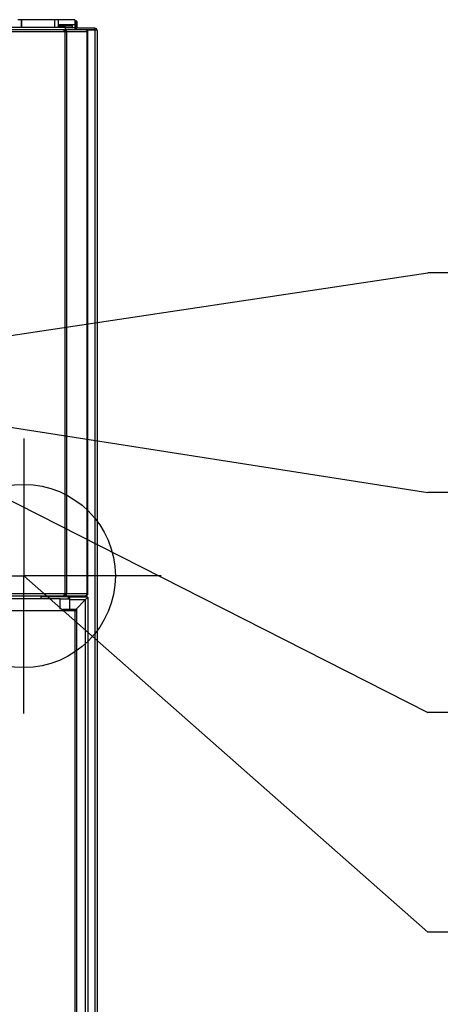
# Model space of a CAD drawing. Extents: x -2901 to -213, y 37 to 2187.
# Drawn here: x -2174 to -1944, y 1649 to 2187 of the extents above; entities that cross this region are included whole.
import ezdxf

# ---------------------------------------------------------------- set-up
doc = ezdxf.new("R2010")
doc.units = 0
doc.header["$MEASUREMENT"] = 0
doc.linetypes.add('AUSGEZOGEN', pattern=[0])
for name, color, linetype in [('200', 7, 'AUSGEZOGEN'), ('400', 4, 'AUSGEZOGEN'), ('420', 2, 'AUSGEZOGEN'), ('440', 4, 'AUSGEZOGEN')]:
    doc.layers.add(name, color=color, linetype=linetype)

msp = doc.modelspace()

# ---------------------------------------------------------------- linework, layer by layer
at = {"layer": '200', "linetype": 'AUSGEZOGEN'}
for p, q in [((-2172.55, 2186.76), (-2174.55, 2186.76)), ((-2154.55, 2186.76), (-2172.55, 2186.76)), ((-2172.55, 2186.76), (-2172.55, 2182.46)), ((-2172.55, 2184.01), (-2172.55, 2186.76)), ((-2172.55, 2182.46), (-2172.55, 2184.01)), ((-2152.55, 2186.76), (-2154.55, 2186.76)), ((-2154.55, 2186.76), (-2154.55, 2182.46)), ((-2143.55, 2186.76), (-2152.55, 2186.76)), ((-2152.55, 2186.76), (-2152.55, 2184.01)), ((-2143.55, 2184.01), (-2152.55, 2184.01)), ((-2152.55, 2184.01), (-2152.55, 2182.46)), ((-2152.3, 2183.16), (-2152.3, 2182.46)), ((-2144.8, 2183.16), (-2152.3, 2183.16)), ((-2146.3, 2183.96), (-2150.8, 2183.96)), ((-2144.8, 2182.46), (-2144.8, 2183.16)), ((-2143.55, 2186.76), (-2143.55, 2184.01)), ((-2142.55, 2186.01), (-2143.55, 2186.01)), ((-2143.55, 2184.01), (-2143.55, 2182.46)), ((-2142.55, 2182.01), (-2142.55, 2186.01)), ((-2142.35, 2185.81), (-2142.35, 2182.21)), ((-2148.84, 2180.06), (-2883.85, 2180.06)), ((-2149.39, 2181.26), (-2883.31, 2181.26)), ((-2148.55, 2182.46), (-2178.55, 2182.46)), ((-2148.46, 2181.26), (-2149.39, 2181.26)), ((-2148.46, 2180.46), (-2148.96, 2180.46)), ((-2148.84, 2180.06), (-2148.84, 1873.46)), ((-2148.84, 2180.06), (-2148, 2180.06)), ((-2148.55, 2181.26), (-2148.55, 2182.46)), ((-2148.55, 2182.46), (-2143.55, 2182.46)), ((-2137.93, 2181.26), (-2148.46, 2181.26)), ((-2148.46, 2181.26), (-2148.46, 2180.46)), ((-2148, 2180.06), (-2148, 1873.46)), ((-2136.7, 2180.06), (-2148, 2180.06)), ((-2143.55, 2182.46), (-2143.55, 2181.26)), ((-2143.55, 2182.01), (-2142.55, 2182.01)), ((-2132.55, 2182.06), (-2142.41, 2182.06)), ((-2137.55, 2181.26), (-2137.93, 2181.26)), ((-2137.55, 2181.26), (-2137.55, 2181.18)), ((-2132.55, 2181.26), (-2137.55, 2181.26)), ((-2132.55, 2181.05), (-2136.91, 2181.05)), ((-2136.7, 1873.46), (-2136.7, 2180.06)), ((-2136.7, 2180.06), (-2136.35, 2180.06)), ((-2136.35, 1873.46), (-2136.35, 2180.06)), ((-2132.55, 2182.06), (-2132.55, 2181.26)), ((-2132.55, 2181.05), (-2132.55, 93.26)), ((-2132.21, 2181.07), (-2132.4, 2181.07)), ((-2131.35, 2180.86), (-2131.35, 93.26)), ((-2883.85, 1873.46), (-2148.84, 1873.46)), ((-2883.31, 1872.26), (-2149.39, 1872.26)), ((-2158.45, 1872.03), (-2216.25, 1872.03)), ((-2161.95, 1871.76), (-2161.95, 1870.56)), ((-2161.95, 1871.76), (-2154.45, 1871.76)), ((-2158.45, 1872.12), (-2158.45, 1872.26)), ((-2158.45, 1872.12), (-2158.45, 1871.76)), ((-2154.45, 1872.12), (-2156.45, 1871.76)), ((-2154.45, 1872.12), (-2154.45, 1872.26)), ((-2154.45, 1871.76), (-2146.95, 1871.76)), ((-2150.45, 1872.12), (-2152.45, 1871.76)), ((-2150.45, 1872.12), (-2150.45, 1872.26)), ((-2150.45, 1872.12), (-2150.45, 1871.76)), ((-2146.45, 1872.03), (-2150.45, 1872.03)), ((-2148.46, 1872.26), (-2149.39, 1872.26)), ((-2148.46, 1873.06), (-2148.96, 1873.06)), ((-2148, 1873.46), (-2148.84, 1873.46)), ((-2148.46, 1872.26), (-2148.46, 1873.06)), ((-2148.46, 1872.26), (-2137.93, 1872.26)), ((-2148, 1873.46), (-2136.7, 1873.46)), ((-2146.95, 1870.56), (-2146.95, 1871.76)), ((-2146.45, 1872.26), (-2146.45, 1872.03)), ((-2146.45, 1872.03), (-2146.45, 1870.56)), ((-2136.35, 1871.46), (-2146.45, 1871.46)), ((-2145.35, 1872.26), (-2145.35, 1871.46)), ((-2137.93, 1872.26), (-2137.55, 1872.26)), ((-2136.35, 1871.46), (-2137.85, 1869.96)), ((-2137.55, 1872.26), (-2137.55, 1872.35)), ((-2136.35, 1873.46), (-2136.7, 1873.46)), ((-2136.35, 1871.46), (-2136.35, 91.46)), ((-2151.45, 1870.56), (-2211.25, 1870.56)), ((-2151.45, 1870.56), (-2146.45, 1870.56)), ((-2151.45, 1864.89), (-2151.45, 1870.56)), ((-2146.45, 1870.56), (-2146.45, 1864.91)), ((-2137.85, 1869.96), (-2146.45, 1869.96)), ((-2143.15, 1864.66), (-2137.85, 1869.96)), ((-2137.85, 1869.96), (-2137.85, 91.46)), ((-2143.35, 1864.01), (-2890.45, 1864.01)), ((-2150.05, 1864.91), (-2143.15, 1864.91)), ((-2143.35, 120.81), (-2143.35, 1864.01)), ((-2143.15, 1864.31), (-2143.15, 1864.91)), ((-2143.05, 1864.91), (-2142.45, 1864.91)), ((-2142.45, 119.91), (-2142.45, 1864.91))]:
    msp.add_line(p, q, dxfattribs=at)
at = {"layer": '200', "linetype": 'AUSGEZOGEN', "flags": 128}
for points in [[(-2148, 2180.06), (-2147.96, 2180.52), (-2148.05, 2180.91), (-2148.23, 2181.17), (-2148.46, 2181.26)], [(-2131.35, 2180.86), (-2131.44, 2180.98), (-2131.56, 2181.02), (-2131.71, 2181.05), (-2131.89, 2181.07), (-2132.1, 2181.07), (-2132.55, 2181.05)], [(-2156.45, 1871.76), (-2156.59, 1871.76), (-2158.45, 1872.12)], [(-2152.45, 1871.76), (-2152.59, 1871.76), (-2154.45, 1872.12)], [(-2148.46, 1872.26), (-2148.23, 1872.35), (-2148.05, 1872.61), (-2147.96, 1873), (-2148, 1873.46)], [(-2143.05, 1864.91), (-2143.13, 1864.46), (-2143.35, 1864.01)], [(-2143.35, 1864.01), (-2143.3, 1864.13), (-2143.25, 1864.22)]]:
    msp.add_lwpolyline(points, dxfattribs=at)
at = {"layer": '200', "linetype": 'AUSGEZOGEN'}
for centre, radius, start, end in [((-2150.8, 2182.16), 1.81, 90, 146.145), ((-2146.3, 2182.16), 1.81, 33.855, 90), ((-2142.55, 2185.81), 0.2, 0, 90), ((-2150.86, 2179.88), 2.03, 5.3103, 43.2402), ((-2148.92, 2180.36), 0.467, 319.8185, 12.152), ((-2142.55, 2182.21), 0.2, 270, 0), ((-2138.06, 2179.89), 1.38, 7.0769, 84.3941), ((-2137.55, 2180.06), 1.2, 0, 90), ((-2132.55, 2180.86), 1.2, 0, 90), ((-2132.54, 2180.87), 0.389, 31.0162, 90.517), ((-2150.86, 1873.65), 2.03, 316.7598, 354.6897), ((-2148.92, 1873.16), 0.467, 347.848, 40.1815), ((-2138.06, 1873.63), 1.38, 275.6059, 352.9231), ((-2137.55, 1873.46), 1.2, 270, 360), ((-2140.97, 1863.96), 2.37, 156.2733, 178.6691), ((-2143.93, 1865.5), 1.59, 291.4512, 338.5488)]:
    msp.add_arc(centre, radius, start, end, dxfattribs=at)
at = {"layer": '400', "linetype": 'AUSGEZOGEN'}
for p in [(-2392.35, 1982.06), (-213.34, 2048.56)]:
    msp.add_line(p, (-1950.85, 2048.56), dxfattribs=at)
at = {"layer": '420', "linetype": 'AUSGEZOGEN'}
for p, q in [((-2171.35, 1958.06), (-2171.35, 1883.06)), ((-2246.35, 1883.06), (-2171.35, 1883.06)), ((-2171.35, 1883.06), (-1950.85, 1688.56)), ((-2171.35, 1808.06), (-2171.35, 1883.06)), ((-2096.35, 1883.06), (-2171.35, 1883.06)), ((-676.79, 1688.56), (-1950.85, 1688.56))]:
    msp.add_line(p, q, dxfattribs=at)
msp.add_circle((-2171.35, 1883.06), 50, dxfattribs=at)
at = {"layer": '440', "linetype": 'AUSGEZOGEN'}
for p, q in [((-2292.35, 1982.06), (-1950.85, 1928.56)), ((-2292.35, 1982.06), (-1950.85, 1808.56)), ((-1131.58, 1928.56), (-1950.85, 1928.56)), ((-965, 1808.56), (-1950.85, 1808.56))]:
    msp.add_line(p, q, dxfattribs=at)

doc.saveas('drawing.dxf')
